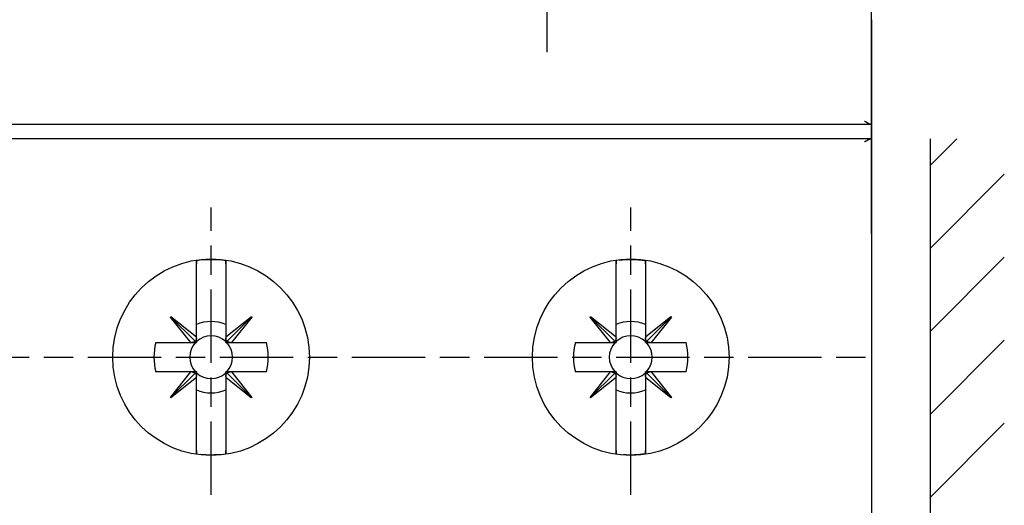
# Model space of a CAD drawing. Extents: x 16 to 824, y -112 to 128.
# Drawn here: x 528 to 561, y 54 to 71 of the extents above; entities that cross this region are included whole.
import ezdxf

# ---------------------------------------------------------------- set-up
doc = ezdxf.new("R2010")
doc.units = 0
doc.header["$MEASUREMENT"] = 0
doc.header["$PDMODE"] = 2
doc.header["$PDSIZE"] = -0.01
doc.linetypes.add('MITTE', pattern=[4.5, 2.5, -0.5, 1, -0.5])
for name, color, linetype in [('1', 7, 'Continuous'), ('2', 7, 'Continuous'), ('204', 7, 'Continuous')]:
    doc.layers.add(name, color=color, linetype=linetype)
doc.styles.get("Standard").update_dxf_attribs({"font": 'monotxt.shx'})
doc.dimstyles.new('DSTYLE1', dxfattribs={"dimtxt": 2.5, "dimasz": 3, "dimexe": 1, "dimexo": 1, "dimgap": 1, "dimtad": 1, "dimdec": 3, "dimrnd": 0.01, "dimzin": 11, "dimdsep": 46, "dimtxsty": 'STANDARD', "dimcen": 0.09, "dimadec": 0, "dimazin": 0, "dimtp": 0.1, "dimtm": 0.1, "dimtfac": 1, "dimtdec": 3, "dimtofl": 0, "dimtmove": 2, "dimatfit": 3, "dimfxl": 1, "dimtolj": 1, "dimtzin": 0, "dimarcsym": 0})

# ---------------------------------------------------------------- blocks, each defined once
blk = doc.blocks.new('*D83')
at = {"layer": '1', "color": 0, "linetype": 'Continuous', "lineweight": -2}
for p, q in [((511.888, 63.39), (511.888, 85.732)), ((556.888, 63.39), (556.888, 85.732)), ((514.888, 84.732), (553.888, 84.732))]:
    blk.add_line(p, q, dxfattribs=at)
at = {"layer": '1', "color": 0, "linetype": 'Continuous'}
for points in [[(514.888, 85.232), (514.888, 84.232), (511.888, 84.732)], [(553.888, 85.232), (553.888, 84.232), (556.888, 84.732)]]:
    blk.add_solid(points, dxfattribs=at)
at = {"layer": 'Defpoints', "color": 0, "linetype": 'Continuous'}
for p in [(556.888, 84.732), (511.888, 62.39), (556.888, 62.39)]:
    blk.add_point(p, dxfattribs=at)
at = {"layer": '1', "color": 0, "linetype": 'Continuous', "insert": (534.388, 86.982), "char_height": 2.5, "attachment_point": 5}
blk.add_mtext('\\A1;45', dxfattribs=at)
blk = doc.blocks.new('*X25')
at = {"layer": '2', "color": 3, "linetype": 'Continuous'}
for p, q in [((-1.526, 66.357), (-0.61, 67.272)), ((-1.526, 63.528), (1.005, 66.059)), ((-1.526, 60.7), (1.005, 63.231)), ((-1.526, 57.871), (1.005, 60.402)), ((-1.526, 55.043), (1.005, 57.574))]:
    blk.add_line(p, q, dxfattribs=at)

msp = doc.modelspace()

# ---------------------------------------------------------------- linework, layer by layer
at = {"layer": '1', "color": 1, "linetype": 'MITTE'}
for p, q in [((545.83803, 69.57593), (545.83803, 78.3266)), ((534.38807, 54.4846), (534.38807, 64.27661)), ((548.68807, 54.4846), (548.68807, 64.27662)), ((512.18807, 59.17662), (556.68807, 59.17662))]:
    msp.add_line(p, q, dxfattribs=at)
at = {"layer": '2', "color": 3, "linetype": 'Continuous'}
msp.add_line((558.88807, 66.62661), (558.88807, -1.67339), dxfattribs=at)
at = {"layer": '204', "color": 3, "linetype": 'Continuous'}
for p, q in [((556.88807, 70.68662), (556.88807, 67.12662)), ((511.92197, 67.12662), (556.85417, 67.12662)), ((556.85218, 67.12662), (556.88807, 67.12662)), ((556.88807, 67.12662), (556.88807, 66.62662)), ((556.85417, 66.62662), (511.92197, 66.62662)), ((556.88807, 66.62662), (556.85218, 66.62662)), ((556.88807, 66.62662), (556.88807, -1.67338)), ((533.88809, 62.46383), (533.88809, 62.35526)), ((534.88808, 62.35526), (534.88808, 62.46382)), ((548.18809, 62.46383), (548.18809, 62.35527)), ((549.18808, 62.35526), (549.18808, 62.46383)), ((533.88808, 62.05236), (533.88799, 62.35526)), ((534.88816, 62.35526), (534.88807, 62.05236)), ((548.18808, 62.05236), (548.18799, 62.35527)), ((549.18816, 62.35526), (549.18807, 62.05236)), ((533.88807, 59.87086), (533.88808, 62.05236)), ((533.88809, 62.05236), (533.88809, 62.05236)), ((534.88807, 62.05236), (534.88807, 59.87071)), ((548.18807, 59.87086), (548.18808, 62.05236)), ((549.18807, 62.05236), (549.18807, 59.87072)), ((533.0012, 60.54751), (533.01741, 60.56372)), ((533.69401, 59.67666), (533.0012, 60.54751)), ((533.00931, 60.55562), (533.84404, 59.72076)), ((533.01741, 60.56372), (533.88807, 59.87086)), ((534.88807, 59.87071), (535.75892, 60.56352)), ((535.76702, 60.55542), (534.93217, 59.72068)), ((535.77513, 60.54731), (535.08226, 59.67666)), ((535.75892, 60.56352), (535.77513, 60.54731)), ((547.3012, 60.54751), (547.31741, 60.56373)), ((547.99401, 59.67666), (547.3012, 60.54751)), ((547.30931, 60.55562), (548.14404, 59.72076)), ((547.31741, 60.56373), (548.18807, 59.87086)), ((549.18807, 59.87072), (550.05892, 60.56353)), ((550.06702, 60.55542), (549.23217, 59.72069)), ((550.07513, 60.54731), (549.38227, 59.67666)), ((550.05892, 60.56353), (550.07513, 60.54731)), ((533.88807, 59.83451), (533.88807, 59.87086)), ((533.88807, 59.67817), (533.88807, 59.83451)), ((534.88807, 59.87071), (534.88807, 59.83451)), ((534.88807, 59.83451), (534.88807, 59.67817)), ((548.18807, 59.83451), (548.18807, 59.87086)), ((548.18807, 59.67817), (548.18807, 59.83451)), ((549.18807, 59.87072), (549.18807, 59.83452)), ((549.18807, 59.83452), (549.18807, 59.67817)), ((532.50326, 59.67666), (533.69401, 59.67666)), ((533.69401, 59.67666), (533.73022, 59.67666)), ((533.73021, 59.67666), (533.88655, 59.67666)), ((533.88807, 59.70945), (533.88807, 59.67818)), ((534.88807, 59.67818), (534.88807, 59.70945)), ((534.88959, 59.67666), (535.04592, 59.67666)), ((535.04592, 59.67666), (535.08226, 59.67666)), ((535.08226, 59.67666), (536.27288, 59.67666)), ((546.80326, 59.67666), (547.99401, 59.67666)), ((547.99401, 59.67666), (548.03022, 59.67666)), ((548.03021, 59.67666), (548.18655, 59.67666)), ((548.18807, 59.70946), (548.18807, 59.67818)), ((549.18807, 59.67818), (549.18807, 59.70946)), ((549.18959, 59.67666), (549.34592, 59.67666)), ((549.34592, 59.67666), (549.38227, 59.67666)), ((549.38227, 59.67666), (550.57288, 59.67666)), ((533.69386, 58.67666), (532.50326, 58.67666)), ((533.001, 57.80601), (533.69386, 58.67666)), ((533.0091, 57.7979), (533.84396, 58.63264)), ((533.88807, 58.48261), (533.01721, 57.78979)), ((533.73022, 58.67666), (533.69386, 58.67666)), ((533.88655, 58.67666), (533.73022, 58.67666)), ((533.88807, 58.67514), (533.88807, 58.64385)), ((533.88807, 58.5188), (533.88807, 58.67514)), ((533.88807, 58.48261), (533.88807, 58.5188)), ((533.88807, 56.30087), (533.88807, 58.48261)), ((534.88807, 58.67514), (534.88807, 58.51881)), ((534.88807, 58.64385), (534.88807, 58.67514)), ((534.88807, 58.51881), (534.88807, 58.48245)), ((535.75871, 57.78959), (534.88807, 58.48245)), ((534.88807, 58.48245), (534.88808, 56.30087)), ((535.04593, 58.67666), (534.88959, 58.67666)), ((535.76682, 57.7977), (534.93209, 58.63255)), ((535.08211, 58.67666), (535.04592, 58.67666)), ((535.08211, 58.67666), (535.77493, 57.8058)), ((536.27288, 58.67666), (535.08211, 58.67666)), ((547.99386, 58.67666), (546.80326, 58.67666)), ((547.301, 57.80601), (547.99386, 58.67666)), ((547.3091, 57.7979), (548.14396, 58.63264)), ((548.18807, 58.48262), (547.31721, 57.7898)), ((548.03022, 58.67666), (547.99386, 58.67666)), ((548.18655, 58.67666), (548.03022, 58.67666)), ((548.18807, 58.5188), (548.18807, 58.67515)), ((548.18807, 58.67514), (548.18807, 58.64386)), ((548.18807, 58.48262), (548.18807, 58.5188)), ((548.18807, 56.30087), (548.18807, 58.48262)), ((549.18807, 58.67515), (549.18807, 58.51881)), ((549.18807, 58.64386), (549.18807, 58.67514)), ((549.18807, 58.51881), (549.18807, 58.48245)), ((550.05871, 57.7896), (549.18807, 58.48245)), ((549.18807, 58.48245), (549.18808, 56.30087)), ((549.34593, 58.67666), (549.18959, 58.67666)), ((550.06682, 57.7977), (549.23209, 58.63255)), ((549.38211, 58.67666), (549.34592, 58.67666)), ((549.38211, 58.67666), (550.07493, 57.80581)), ((550.57288, 58.67666), (549.38211, 58.67666)), ((533.01721, 57.78979), (533.001, 57.80601)), ((535.77493, 57.8058), (535.75871, 57.78959)), ((547.31721, 57.7898), (547.301, 57.80601)), ((550.07493, 57.80581), (550.05871, 57.7896)), ((533.88797, 55.99796), (533.88807, 56.30087)), ((534.88808, 56.30087), (534.88817, 55.99796)), ((534.88809, 56.30087), (534.88809, 56.30087)), ((548.18797, 55.99797), (548.18807, 56.30087)), ((548.18807, 56.30087), (548.18807, 56.30087)), ((549.18808, 56.30087), (549.18817, 55.99797)), ((533.88807, 55.99796), (533.88807, 55.8894)), ((534.88809, 55.8894), (534.88809, 55.99796)), ((548.18807, 55.99797), (548.18807, 55.8894)), ((549.18809, 55.8894), (549.18809, 55.99797))]:
    msp.add_line(p, q, dxfattribs=at)
for points in [[(556.6568, 67.22664), (556.66282, 67.22393, -0.0028518), (556.6688, 67.22115, -0.00295102), (556.67474, 67.2183, -0.00286978), (556.68064, 67.2154, -0.00259081), (556.68649, 67.21244, -0.00239117), (556.69231, 67.20944, -0.00221414), (556.69807, 67.2064, -0.00205049), (556.70379, 67.20333, -0.00185318), (556.70946, 67.20023, -0.00168435), (556.71508, 67.19711, -0.00149469), (556.72065, 67.19397, -0.00132826), (556.72617, 67.19083, -0.00113618), (556.73164, 67.18769, -0.00096703), (556.73705, 67.18456, -0.00077158), (556.7424, 67.18144, -0.00059728), (556.74769, 67.17834, -0.00039461), (556.75293, 67.17526, -0.00021147), (556.75811, 67.17222, 0.00000211), (556.76322, 67.16921, 0.00019852), (556.76828, 67.16625, 0.00042839), (556.77327, 67.16335, 0.00064258), (556.77819, 67.1605, 0.00089225), (556.78305, 67.15772, 0.00113378), (556.78784, 67.155, 0.00141983), (556.79256, 67.15237, 0.00168483), (556.7972, 67.14982, 0.00198018), (556.80178, 67.14736, 0.00232695), (556.80629, 67.145, 0.00278367), (556.81072, 67.14274, 0.00303964), (556.81507, 67.14059, 0.00314262), (556.81932, 67.13857, 0.00403969), (556.82355, 67.13665, 0.00572102), (556.82778, 67.13485, 0.00465366), (556.83171, 67.13323, 0.00112448), (556.83522, 67.13183, 0.00802162), (556.83953, 67.13039, 0.01720559), (556.84593, 67.12863, 0.00952276), (556.85416, 67.12661, 0.00521978)], [(556.6568, 66.52661), (556.66282, 66.52932, 0.0028536), (556.6688, 66.53209, 0.00295282), (556.67474, 66.53494, 0.00287157), (556.68064, 66.53784, 0.00259256), (556.68649, 66.5408, 0.00239288), (556.69231, 66.5438, 0.00221583), (556.69807, 66.54684, 0.00205216), (556.70379, 66.54991, 0.00185482), (556.70946, 66.55301, 0.00168598), (556.71508, 66.55613, 0.00149631), (556.72065, 66.55926, 0.00132988), (556.72617, 66.5624, 0.0011378), (556.73164, 66.56554, 0.00096865), (556.73705, 66.56868, 0.00077321), (556.7424, 66.5718, 0.00059893), (556.74769, 66.5749, 0.00039628), (556.75293, 66.57797, 0.00021317), (556.75811, 66.58102, -0.00000037), (556.76322, 66.58402, -0.00019674), (556.76828, 66.58698, -0.00042656), (556.77327, 66.58989, -0.00064069), (556.77819, 66.59274, -0.00089029), (556.78305, 66.59552, -0.00113173), (556.78784, 66.59823, -0.00141768), (556.79256, 66.60087, -0.00168257), (556.7972, 66.60342, -0.00197782), (556.80178, 66.60588, -0.00232442), (556.80629, 66.60824, -0.00278092), (556.81072, 66.6105, -0.00303679), (556.81507, 66.61265, -0.00313978), (556.81932, 66.61467, -0.00403632), (556.82355, 66.61659, -0.00571662), (556.82778, 66.61839, -0.00465005), (556.83171, 66.62001, -0.00112328), (556.83522, 66.62141, -0.00801597), (556.83953, 66.62286, -0.01719422), (556.84593, 66.62461, -0.00951656), (556.85416, 66.62663, -0.00521637)], [(533.88797, 62.35528), (533.88798, 62.35901, 0.00003255), (533.88799, 62.36274, 0.00003247), (533.888, 62.36647, 0.00003239), (533.88801, 62.37021, 0.00003232), (533.88802, 62.37396, 0.00003224), (533.88802, 62.37771, 0.00003216), (533.88803, 62.38146, 0.00003209), (533.88804, 62.38522, 0.00003202), (533.88804, 62.38898, 0.00003193), (533.88805, 62.39275, 0.00003184), (533.88805, 62.39652, 0.00003179), (533.88806, 62.4003, 0.00003179), (533.88806, 62.40408, 0.00003162), (533.88807, 62.40786, 0.00003132), (533.88807, 62.41165, 0.00003156), (533.88807, 62.41545, 0.00003224), (533.88808, 62.41926, 0.00003109), (533.88808, 62.42305, 0.00002862), (533.88808, 62.42682, 0.00003208), (533.88808, 62.43067, 0.00003895), (533.88808, 62.43454, 0.00002236), (533.88808, 62.43753, -0.00002219), (533.88808, 62.43883, -0.00016802), (533.88808, 62.4394, -0.00004689), (533.88808, 62.44024, 0.00009593), (533.88809, 62.44127, 0.00000422), (533.88809, 62.44223, -0.00001769), (533.88809, 62.44315, -0.00000054), (533.88809, 62.44408, 0.00000552), (533.88809, 62.44502, 0.00000089), (533.88809, 62.44596, -0.0000006), (533.88809, 62.4469, 0.00000054), (533.88809, 62.44783, 0.00000092), (533.88809, 62.44877, 0.00000063), (533.88809, 62.44971, 0.00000054), (533.88809, 62.45065, 0.0000006), (533.88809, 62.45159, 0.00000063), (533.88809, 62.45253, 0.00000063), (533.88809, 62.45347, 0.0000006), (533.88809, 62.4544, 0.00000057), (533.88809, 62.45534, 0.00000063), (533.88809, 62.45628, 0.00000075), (533.8881, 62.45725, 0.00000057), (533.8881, 62.45816, 0.00000019), (533.8881, 62.45899, 0.0000008), (533.8881, 62.46004, 0.00000137), (533.8881, 62.46167, 0.00000067), (533.8881, 62.46381, 0.00000035)], [(534.88807, 62.46381), (534.88807, 62.46287, -0.00000878), (534.88807, 62.46193, -0.00000878), (534.88807, 62.46098, -0.00000879), (534.88807, 62.46004, -0.00000879), (534.88807, 62.4591, -0.0000088), (534.88807, 62.45816, -0.0000088), (534.88807, 62.45722, -0.00000881), (534.88807, 62.45628, -0.00000881), (534.88808, 62.45534, -0.00000881), (534.88808, 62.4544, -0.00000882), (534.88808, 62.45346, -0.00000882), (534.88808, 62.45252, -0.00000883), (534.88808, 62.45158, -0.00000883), (534.88808, 62.45064, -0.00000881), (534.88808, 62.44971, -0.00000885), (534.88808, 62.44877, -0.00000892), (534.88808, 62.44783, -0.00000883), (534.88808, 62.44689, -0.00000858), (534.88808, 62.44596, -0.00000893), (534.88808, 62.44502, -0.00000983), (534.88808, 62.44407, -0.0000086), (534.88808, 62.44314, -0.00000543), (534.88808, 62.44223, -0.00000988), (534.88808, 62.44127, -0.00002), (534.88808, 62.44024, -0.00000598), (534.88808, 62.4394, 0.00004014), (534.88808, 62.43883, -0.00003763), (534.88808, 62.43752, -0.00008002), (534.88808, 62.43454, -0.00000654), (534.88808, 62.43066, 0.00002044), (534.88808, 62.42681, 0.00003219), (534.88808, 62.42305, 0.00002691), (534.88808, 62.41925, 0.0000242), (534.88808, 62.41544, 0.00002618), (534.88808, 62.41165, 0.00002704), (534.88809, 62.40786, 0.00002634), (534.88809, 62.40408, 0.00002638), (534.88809, 62.4003, 0.00002716), (534.88809, 62.39651, 0.00002653), (534.8881, 62.39275, 0.00002477), (534.8881, 62.38901, 0.00002738), (534.88811, 62.38522, 0.00003274), (534.88811, 62.38134, 0.00002493), (534.88812, 62.37771, 0.00000857), (534.88812, 62.37442, 0.00003525), (534.88813, 62.37021, 0.00006094), (534.88814, 62.36374, 0.00002992), (534.88815, 62.35528, 0.00001588)], [(548.18799, 62.35528), (548.18799, 62.35867, 0.00002562), (548.188, 62.36207, 0.00002557), (548.18801, 62.36547, 0.00002551), (548.18802, 62.36887, 0.00002546), (548.18802, 62.37228, 0.0000254), (548.18803, 62.37569, 0.00002535), (548.18803, 62.37911, 0.00002529), (548.18804, 62.38253, 0.00002524), (548.18805, 62.38595, 0.00002519), (548.18805, 62.38938, 0.00002514), (548.18805, 62.39281, 0.00002508), (548.18806, 62.39624, 0.000025), (548.18806, 62.39968, 0.00002498), (548.18807, 62.40312, 0.00002503), (548.18807, 62.40657, 0.00002483), (548.18807, 62.41001, 0.00002446), (548.18807, 62.41346, 0.00002487), (548.18808, 62.41692, 0.00002585), (548.18808, 62.4204, 0.00002429), (548.18808, 62.42384, 0.00002104), (548.18808, 62.42724, 0.00002582), (548.18808, 62.43078, 0.00003422), (548.18808, 62.43449, 0.00001846), (548.18808, 62.43739, -0.00001973), (548.18808, 62.43861, -0.00015225), (548.18808, 62.4391, -0.00001191), (548.18808, 62.43985, 0.00010459), (548.18808, 62.4408, 0.00002257), (548.18808, 62.44168, 0.00001142), (548.18809, 62.44251, 0.00002239), (548.18809, 62.44335, 0.00002398), (548.18809, 62.44421, 0.00002214), (548.18809, 62.44507, 0.00002212), (548.18808, 62.44592, 0.00002231), (548.18808, 62.44678, 0.00002215), (548.18808, 62.44763, 0.00002203), (548.18808, 62.44849, 0.00002226), (548.18808, 62.44934, 0.00002267), (548.18808, 62.4502, 0.00002199), (548.18808, 62.45105, 0.00002053), (548.18808, 62.4519, 0.00002266), (548.18808, 62.45276, 0.00002698), (548.18808, 62.45365, 0.00002047), (548.18808, 62.45448, 0.00000703), (548.18808, 62.45523, 0.00002885), (548.18808, 62.45619, 0.00004958), (548.18807, 62.45768, 0.00002422), (548.18807, 62.45962, 0.00001283)], [(549.18808, 62.46381), (549.18808, 62.46287, 0.0000012), (549.18808, 62.46193, 0.0000012), (549.18808, 62.46098, 0.0000012), (549.18808, 62.46004, 0.0000012), (549.18808, 62.4591, 0.0000012), (549.18808, 62.45816, 0.0000012), (549.18808, 62.45722, 0.0000012), (549.18808, 62.45628, 0.0000012), (549.18808, 62.45534, 0.0000012), (549.18808, 62.4544, 0.0000012), (549.18808, 62.45346, 0.0000012), (549.18808, 62.45252, 0.0000012), (549.18808, 62.45159, 0.0000012), (549.18808, 62.45065, 0.00000121), (549.18808, 62.44971, 0.0000012), (549.18808, 62.44877, 0.00000118), (549.18808, 62.44783, 0.00000121), (549.18808, 62.44689, 0.00000131), (549.18808, 62.44596, 0.00000118), (549.18808, 62.44502, 0.00000078), (549.18808, 62.44408, 0.0000013), (549.18808, 62.44314, 0.00000298), (549.18808, 62.44223, 0.00000081), (549.18808, 62.44127, -0.00000559), (549.18808, 62.44024, 0.00000247), (549.18808, 62.4394, 0.00003755), (549.18808, 62.43883, -0.00001645), (549.18808, 62.43753, -0.00006474), (549.18808, 62.43454, -0.00000304), (549.18808, 62.43067, 0.00002411), (549.18808, 62.42682, 0.00003691), (549.18808, 62.42305, 0.00003121), (549.18808, 62.41926, 0.00002821), (549.18808, 62.41545, 0.0000304), (549.18809, 62.41165, 0.00003136), (549.18809, 62.40786, 0.00003058), (549.18809, 62.40408, 0.00003063), (549.18809, 62.4003, 0.00003153), (549.1881, 62.39652, 0.00003079), (549.1881, 62.39275, 0.00002876), (549.18811, 62.38901, 0.00003179), (549.18811, 62.38522, 0.00003801), (549.18812, 62.38135, 0.00002894), (549.18812, 62.37771, 0.00000995), (549.18813, 62.37442, 0.00004092), (549.18814, 62.37021, 0.00007074), (549.18815, 62.36374, 0.00003473), (549.18817, 62.35528, 0.00001844)], [(533.88806, 59.8345), (533.88794, 59.8301, -0.00537994), (533.88772, 59.82572, -0.0054119), (533.88742, 59.82137, -0.00546922), (533.88702, 59.81704, -0.00556477), (533.88652, 59.81274, -0.00564825), (533.88592, 59.80847, -0.0057217), (533.88523, 59.80423, -0.00579458), (533.88445, 59.80003, -0.00586973), (533.88357, 59.79586, -0.00594173), (533.88259, 59.79174, -0.00601143), (533.88152, 59.78766, -0.00607656), (533.88035, 59.78362, -0.00613675), (533.87909, 59.77962, -0.00620147), (533.87774, 59.77568, -0.00626812), (533.87628, 59.77179, -0.00630649), (533.87474, 59.76794, -0.00631625), (533.87311, 59.76416, -0.00641414), (533.87138, 59.76043, -0.00657941), (533.86956, 59.75676, -0.00643442), (533.86766, 59.75315, -0.00604404), (533.86569, 59.74963, -0.00667706), (533.8636, 59.74612, -0.00795534), (533.86135, 59.74261, -0.00609103), (533.85919, 59.73935, -0.0021742), (533.85719, 59.73644, -0.0085287), (533.85445, 59.73286, -0.01466223), (533.85, 59.72756, -0.00721219), (533.84405, 59.72074, -0.00383645)], [(534.93216, 59.7207), (534.92945, 59.72362, -0.00656447), (534.9268, 59.72661, -0.00653279), (534.92424, 59.72968, -0.00652545), (534.92174, 59.73282, -0.0065623), (534.91933, 59.73603, -0.00657665), (534.917, 59.73931, -0.00657845), (534.91475, 59.74266, -0.00657222), (534.91258, 59.74608, -0.00656858), (534.9105, 59.74956, -0.0065543), (534.9085, 59.75311, -0.00653832), (534.9066, 59.75672, -0.00651099), (534.90478, 59.76039, -0.0064803), (534.90305, 59.76412, -0.00644877), (534.90141, 59.7679, -0.00642167), (534.89987, 59.77175, -0.00636094), (534.89841, 59.77564, -0.00627634), (534.89706, 59.77959, -0.00627545), (534.89579, 59.78358, -0.00634085), (534.89462, 59.78763, -0.00610508), (534.89355, 59.79171, -0.00565485), (534.89257, 59.7958, -0.00615849), (534.89169, 59.80001, -0.00722176), (534.89089, 59.80435, -0.00544), (534.89021, 59.80845, -0.00192566), (534.88963, 59.81218, -0.00749574), (534.88911, 59.81703, -0.0125665), (534.88859, 59.82457, -0.00605372), (534.88807, 59.8345, -0.00319091)], [(548.18807, 59.8345), (548.18795, 59.8301, -0.00537686), (548.18774, 59.82572, -0.00540874), (548.18743, 59.82137, -0.00546596), (548.18703, 59.81704, -0.00556139), (548.18653, 59.81274, -0.00564476), (548.18594, 59.80847, -0.00571812), (548.18524, 59.80423, -0.00579091), (548.18446, 59.80003, -0.00586598), (548.18358, 59.79587, -0.00593791), (548.1826, 59.79174, -0.00600753), (548.18153, 59.78766, -0.00607262), (548.18036, 59.78362, -0.00613276), (548.1791, 59.77962, -0.00619745), (548.17774, 59.77568, -0.00626407), (548.17629, 59.77179, -0.00630245), (548.17475, 59.76795, -0.00631224), (548.17312, 59.76416, -0.00641012), (548.17139, 59.76043, -0.00657535), (548.16957, 59.75676, -0.00643053), (548.16767, 59.75315, -0.00604046), (548.1657, 59.74963, -0.0066732), (548.1636, 59.74612, -0.00795088), (548.16136, 59.74261, -0.00608775), (548.1592, 59.73935, -0.00217305), (548.1572, 59.73644, -0.0085243), (548.15446, 59.73286, -0.01465529), (548.15002, 59.72756, -0.00720908), (548.14406, 59.72074, -0.00383487)], [(549.23218, 59.7207), (549.22946, 59.72362, -0.00656557), (549.22682, 59.72661, -0.00653409), (549.22425, 59.72968, -0.00652697), (549.22176, 59.73282, -0.00656403), (549.21934, 59.73603, -0.00657859), (549.21701, 59.73931, -0.00658059), (549.21476, 59.74266, -0.00657455), (549.21259, 59.74608, -0.00657109), (549.21051, 59.74956, -0.00655698), (549.20851, 59.75311, -0.00654117), (549.20661, 59.75672, -0.00651399), (549.20479, 59.76039, -0.00648343), (549.20306, 59.76412, -0.00645203), (549.20142, 59.76791, -0.00642504), (549.19988, 59.77175, -0.0063644), (549.19842, 59.77564, -0.00627986), (549.19707, 59.77959, -0.00627907), (549.1958, 59.78358, -0.0063446), (549.19463, 59.78763, -0.00610876), (549.19356, 59.79171, -0.00565833), (549.19258, 59.7958, -0.00616233), (549.1917, 59.80001, -0.00722633), (549.1909, 59.80435, -0.00544348), (549.19022, 59.80845, -0.0019269), (549.18965, 59.81218, -0.00750057), (549.18913, 59.81703, -0.01257464), (549.1886, 59.82457, -0.00605764), (549.18808, 59.8345, -0.00319298)], [(533.84405, 59.72074), (533.84113, 59.71803, -0.00656314), (533.83813, 59.71538, -0.00653117), (533.83507, 59.71282, -0.00652354), (533.83193, 59.71032, -0.00656011), (533.82871, 59.70791, -0.00657416), (533.82543, 59.70558, -0.0065757), (533.82208, 59.70333, -0.0065692), (533.81866, 59.70116, -0.0065653), (533.81517, 59.69908, -0.00655078), (533.81163, 59.69709, -0.00653458), (533.80801, 59.69518, -0.00650704), (533.80434, 59.69336, -0.00647616), (533.80061, 59.69164, -0.00644445), (533.79682, 59.69, -0.00641719), (533.79298, 59.68845, -0.00635633), (533.78908, 59.687, -0.00627164), (533.78514, 59.68564, -0.00627061), (533.78114, 59.68438, -0.00633584), (533.77709, 59.68321, -0.00610014), (533.77301, 59.68213, -0.0056502), (533.76891, 59.68115, -0.00615334), (533.76471, 59.68027, -0.00721563), (533.76036, 59.67948, -0.00543532), (533.75626, 59.67879, -0.001924), (533.75253, 59.67822, -0.00748924), (533.74768, 59.67769, -0.01255551), (533.74013, 59.67717, -0.00604843), (533.7302, 59.67665, -0.00318813)], [(535.04592, 59.67665), (535.04152, 59.67677, -0.00537967), (535.03714, 59.67698, -0.00541165), (535.03279, 59.67729, -0.005469), (535.02846, 59.67769, -0.00556457), (535.02416, 59.67819, -0.00564808), (535.01989, 59.67879, -0.00572156), (535.01565, 59.67948, -0.00579447), (535.01145, 59.68026, -0.00586966), (535.00728, 59.68115, -0.00594169), (535.00316, 59.68212, -0.00601142), (534.99907, 59.6832, -0.00607659), (534.99503, 59.68437, -0.00613681), (534.99104, 59.68563, -0.00620158), (534.98709, 59.68699, -0.00626826), (534.9832, 59.68844, -0.00630668), (534.97936, 59.68998, -0.00631647), (534.97558, 59.69162, -0.00641441), (534.97185, 59.69334, -0.00657973), (534.96817, 59.69517, -0.00643477), (534.96457, 59.69707, -0.00604441), (534.96105, 59.69904, -0.0066775), (534.95754, 59.70114, -0.00795591), (534.95403, 59.70339, -0.00609151), (534.95077, 59.70555, -0.00217438), (534.94786, 59.70755, -0.00852942), (534.94428, 59.71029, -0.01466361), (534.93898, 59.71474, -0.00721292), (534.93216, 59.7207, -0.00383685)], [(548.14406, 59.72074), (548.14114, 59.71803, -0.00655903), (548.13815, 59.71538, -0.00652715), (548.13508, 59.71282, -0.0065196), (548.13194, 59.71033, -0.00655622), (548.12872, 59.70791, -0.00657037), (548.12544, 59.70558, -0.006572), (548.12209, 59.70333, -0.00656563), (548.11867, 59.70117, -0.00656186), (548.11518, 59.69909, -0.00654749), (548.11164, 59.69709, -0.00653144), (548.10802, 59.69518, -0.00650407), (548.10435, 59.69336, -0.00647336), (548.10062, 59.69164, -0.00644183), (548.09683, 59.69, -0.00641475), (548.09299, 59.68845, -0.00635409), (548.08909, 59.687, -0.00626961), (548.08515, 59.68564, -0.00626876), (548.08115, 59.68438, -0.00633415), (548.0771, 59.68321, -0.0060987), (548.07302, 59.68213, -0.00564902), (548.06892, 59.68116, -0.00615224), (548.06472, 59.68027, -0.00721458), (548.06037, 59.67948, -0.00543473), (548.05627, 59.67879, -0.00192383), (548.05254, 59.67822, -0.00748868), (548.04769, 59.67769, -0.01255529), (548.04015, 59.67717, -0.00604863), (548.03022, 59.67665, -0.00318831)], [(549.34593, 59.67665), (549.34153, 59.67677, -0.00537801), (549.33716, 59.67698, -0.00541012), (549.3328, 59.67729, -0.0054676), (549.32847, 59.67769, -0.00556329), (549.32417, 59.67819, -0.00564693), (549.3199, 59.67879, -0.00572056), (549.31566, 59.67948, -0.00579363), (549.31146, 59.68026, -0.00586898), (549.30729, 59.68115, -0.00594119), (549.30316, 59.68213, -0.00601109), (549.29908, 59.6832, -0.00607646), (549.29504, 59.68437, -0.00613687), (549.29105, 59.68563, -0.00620184), (549.2871, 59.68699, -0.00626873), (549.28321, 59.68844, -0.00630735), (549.27937, 59.68998, -0.00631735), (549.27559, 59.69162, -0.00641551), (549.27186, 59.69335, -0.00658107), (549.26818, 59.69517, -0.00643629), (549.26458, 59.69707, -0.00604601), (549.26106, 59.69904, -0.00667948), (549.25755, 59.70114, -0.00795853), (549.25404, 59.70339, -0.00609372), (549.25078, 59.70555, -0.0021752), (549.24787, 59.70755, -0.00853279), (549.24429, 59.71029, -0.01467014), (549.23899, 59.71474, -0.00721643), (549.23218, 59.7207, -0.00383878)], [(533.7302, 58.67668), (533.7346, 58.67656, -0.005377), (533.73898, 58.67634, -0.00540902), (533.74334, 58.67603, -0.0054664), (533.74767, 58.67563, -0.00556198), (533.75197, 58.67513, -0.00564551), (533.75624, 58.67453, -0.00571903), (533.76048, 58.67384, -0.00579199), (533.76468, 58.67306, -0.00586723), (533.76885, 58.67217, -0.00593933), (533.77297, 58.67119, -0.00600912), (533.77706, 58.67012, -0.00607438), (533.7811, 58.66895, -0.00613469), (533.78509, 58.66769, -0.00619955), (533.78903, 58.66633, -0.00626635), (533.79293, 58.66488, -0.00630488), (533.79677, 58.66334, -0.00631481), (533.80055, 58.6617, -0.00641287), (533.80428, 58.65997, -0.00657831), (533.80796, 58.65815, -0.00643354), (533.81156, 58.65625, -0.00604339), (533.81508, 58.65428, -0.00667654), (533.81859, 58.65218, -0.007955), (533.8221, 58.64993, -0.00609099), (533.82535, 58.64777, -0.00217421), (533.82827, 58.64577, -0.00852896), (533.83185, 58.64303, -0.01466355), (533.83715, 58.63858, -0.0072132), (533.84396, 58.63263, -0.00383708)], [(533.84396, 58.63263), (533.84668, 58.62971, -0.00656912), (533.84932, 58.62671, -0.00653735), (533.85189, 58.62365, -0.00652993), (533.85438, 58.62051, -0.00656673), (533.8568, 58.61729, -0.006581), (533.85913, 58.61401, -0.0065827), (533.86138, 58.61066, -0.00657635), (533.86355, 58.60724, -0.00657258), (533.86563, 58.60376, -0.00655815), (533.86762, 58.60021, -0.00654202), (533.86953, 58.5966, -0.00651452), (533.87135, 58.59293, -0.00648365), (533.87308, 58.58919, -0.00645193), (533.87472, 58.58541, -0.00642465), (533.87626, 58.58156, -0.0063637), (533.87772, 58.57767, -0.00627889), (533.87907, 58.57372, -0.00627781), (533.88034, 58.56972, -0.00634305), (533.88151, 58.56567, -0.00610699), (533.88258, 58.56159, -0.00565646), (533.88356, 58.5575, -0.00616005), (533.88444, 58.55329, -0.00722334), (533.88523, 58.54895, -0.00544099), (533.88592, 58.54484, -0.00192599), (533.88649, 58.54111, -0.00749682), (533.88701, 58.53626, -0.01256755), (533.88754, 58.52871, -0.00605392), (533.88806, 58.51878, -0.00319095)], [(534.88807, 58.51883), (534.88819, 58.52322, -0.00537831), (534.8884, 58.5276, -0.00541034), (534.88871, 58.53195, -0.00546773), (534.88911, 58.53628, -0.00556333), (534.88961, 58.54058, -0.00564687), (534.8902, 58.54485, -0.0057204), (534.89089, 58.54908, -0.00579336), (534.89168, 58.55329, -0.0058686), (534.89256, 58.55745, -0.0059407), (534.89354, 58.56157, -0.00601049), (534.89461, 58.56566, -0.00607574), (534.89578, 58.56969, -0.00613603), (534.89704, 58.57369, -0.00620087), (534.89839, 58.57763, -0.00626764), (534.89985, 58.58152, -0.00630615), (534.90139, 58.58536, -0.00631603), (534.90302, 58.58914, -0.00641406), (534.90475, 58.59287, -0.00657947), (534.90657, 58.59654, -0.00643462), (534.90846, 58.60015, -0.00604435), (534.91044, 58.60367, -0.00667754), (534.91253, 58.60717, -0.0079561), (534.91478, 58.61068, -0.00609176), (534.91694, 58.61394, -0.00217448), (534.91894, 58.61685, -0.00852993), (534.92168, 58.62043, -0.0146649), (534.92612, 58.62573, -0.00721372), (534.93208, 58.63254, -0.00383731)], [(534.93208, 58.63254), (534.935, 58.63526, -0.0065604), (534.93799, 58.6379, -0.0065287), (534.94106, 58.64047, -0.00652134), (534.9442, 58.64296, -0.00655817), (534.94741, 58.64538, -0.00657252), (534.9507, 58.64771, -0.00657433), (534.95405, 58.64996, -0.00656814), (534.95747, 58.65213, -0.00656454), (534.96095, 58.65421, -0.00655032), (534.9645, 58.65621, -0.00653442), (534.96811, 58.65812, -0.00650719), (534.97179, 58.65994, -0.00647659), (534.97552, 58.66167, -0.00644518), (534.97931, 58.66331, -0.0064182), (534.98315, 58.66485, -0.00635762), (534.98704, 58.66631, -0.00627319), (534.99099, 58.66767, -0.00627243), (534.99499, 58.66894, -0.00633793), (534.99904, 58.67011, -0.00610241), (535.00312, 58.67118, -0.00565251), (535.00721, 58.67216, -0.00615609), (535.01142, 58.67305, -0.00721914), (535.01576, 58.67384, -0.00543819), (535.01987, 58.67453, -0.00192507), (535.02359, 58.6751, -0.00749347), (535.02845, 58.67563, -0.01256336), (535.03599, 58.67615, -0.00605251), (535.04592, 58.67668, -0.00319035)], [(548.03022, 58.67668), (548.03462, 58.67656, -0.00537866), (548.039, 58.67634, -0.00541056), (548.04335, 58.67603, -0.00546781), (548.04768, 58.67563, -0.00556327), (548.05198, 58.67513, -0.00564666), (548.05625, 58.67453, -0.00572003), (548.06049, 58.67384, -0.00579283), (548.06469, 58.67306, -0.00586791), (548.06885, 58.67217, -0.00593983), (548.07298, 58.6712, -0.00600945), (548.07706, 58.67012, -0.00607452), (548.0811, 58.66895, -0.00613463), (548.0851, 58.66769, -0.00619929), (548.08904, 58.66633, -0.00626588), (548.09293, 58.66488, -0.00630421), (548.09677, 58.66334, -0.00631394), (548.10056, 58.6617, -0.00641177), (548.10429, 58.65998, -0.00657697), (548.10796, 58.65815, -0.00643202), (548.11157, 58.65625, -0.00604178), (548.11509, 58.65428, -0.00667457), (548.1186, 58.65218, -0.00795238), (548.12211, 58.64993, -0.00608878), (548.12536, 58.64777, -0.00217339), (548.12828, 58.64577, -0.00852559), (548.13186, 58.64303, -0.01465703), (548.13716, 58.63858, -0.0072097), (548.14398, 58.63263, -0.00383514)], [(548.14398, 58.63263), (548.14669, 58.62971, -0.00656801), (548.14934, 58.62671, -0.00653604), (548.1519, 58.62365, -0.00652842), (548.1544, 58.62051, -0.006565), (548.15681, 58.61729, -0.00657906), (548.15914, 58.61401, -0.00658056), (548.16139, 58.61066, -0.00657402), (548.16356, 58.60724, -0.00657007), (548.16564, 58.60376, -0.00655546), (548.16763, 58.60021, -0.00653918), (548.16954, 58.5966, -0.00651152), (548.17136, 58.59293, -0.00648052), (548.17309, 58.5892, -0.00644867), (548.17473, 58.58541, -0.00642128), (548.17627, 58.58156, -0.00636024), (548.17772, 58.57767, -0.00627537), (548.17908, 58.57372, -0.00627419), (548.18035, 58.56972, -0.0063393), (548.18152, 58.56567, -0.00610331), (548.18259, 58.56159, -0.00565299), (548.18357, 58.5575, -0.00615622), (548.18445, 58.55329, -0.00721878), (548.18524, 58.54895, -0.00543752), (548.18593, 58.54484, -0.00192475), (548.1865, 58.54111, -0.007492), (548.18703, 58.53626, -0.01255941), (548.18755, 58.52871, -0.00605), (548.18807, 58.51878, -0.00318889)], [(549.18808, 58.51883), (549.1882, 58.52322, -0.00538138), (549.18841, 58.5276, -0.0054135), (549.18872, 58.53195, -0.00547099), (549.18912, 58.53628, -0.00556671), (549.18962, 58.54058, -0.00565036), (549.19021, 58.54485, -0.00572398), (549.1909, 58.54908, -0.00579703), (549.19169, 58.55329, -0.00587235), (549.19257, 58.55745, -0.00594453), (549.19355, 58.56158, -0.00601438), (549.19462, 58.56566, -0.00607968), (549.19579, 58.5697, -0.00614002), (549.19705, 58.57369, -0.00620489), (549.1984, 58.57763, -0.00627169), (549.19985, 58.58152, -0.00631019), (549.20139, 58.58536, -0.00632004), (549.20303, 58.58914, -0.00641808), (549.20475, 58.59287, -0.00658353), (549.20658, 58.59655, -0.00643852), (549.20847, 58.60015, -0.00604794), (549.21045, 58.60367, -0.00668141), (549.21254, 58.60717, -0.00796056), (549.21479, 58.61068, -0.00609505), (549.21695, 58.61394, -0.00217562), (549.21895, 58.61685, -0.00853433), (549.22169, 58.62043, -0.01467183), (549.22614, 58.62573, -0.00721683), (549.23209, 58.63254, -0.00383889)], [(549.23209, 58.63254), (549.23501, 58.63526, -0.00656451), (549.238, 58.6379, -0.00653272), (549.24107, 58.64047, -0.00652529), (549.24421, 58.64296, -0.00656205), (549.24743, 58.64538, -0.00657631), (549.25071, 58.64771, -0.00657802), (549.25406, 58.64996, -0.00657171), (549.25748, 58.65213, -0.00656798), (549.26096, 58.65421, -0.00655361), (549.26451, 58.65621, -0.00653756), (549.26812, 58.65812, -0.00651016), (549.27179, 58.65994, -0.0064794), (549.27553, 58.66167, -0.0064478), (549.27931, 58.66331, -0.00642065), (549.28316, 58.66486, -0.00635986), (549.28705, 58.66631, -0.00627522), (549.291, 58.66767, -0.00627428), (549.295, 58.66894, -0.00633962), (549.29905, 58.67011, -0.00610385), (549.30313, 58.67118, -0.00565369), (549.30722, 58.67216, -0.00615718), (549.31143, 58.67305, -0.00722019), (549.31577, 58.67384, -0.00543879), (549.31988, 58.67453, -0.00192524), (549.32361, 58.6751, -0.00749403), (549.32846, 58.67563, -0.01256358), (549.336, 58.67615, -0.00605231), (549.34593, 58.67668, -0.00319017)], [(533.88806, 55.8954), (533.88806, 55.89622, 0.00001658), (533.88806, 55.89704, 0.00001659), (533.88806, 55.89787, 0.0000166), (533.88806, 55.89869, 0.00001661), (533.88806, 55.89951, 0.00001661), (533.88806, 55.90033, 0.00001662), (533.88806, 55.90115, 0.00001663), (533.88807, 55.90197, 0.00001664), (533.88807, 55.90279, 0.00001665), (533.88807, 55.90361, 0.00001665), (533.88807, 55.90443, 0.00001667), (533.88807, 55.90524, 0.00001672), (533.88807, 55.90606, 0.00001667), (533.88807, 55.90688, 0.00001655), (533.88807, 55.9077, 0.00001674), (533.88807, 55.90852, 0.00001718), (533.88807, 55.90934, 0.00001658), (533.88807, 55.91015, 0.00001518), (533.88807, 55.91096, 0.00001723), (533.88807, 55.91179, 0.00002149), (533.88807, 55.91264, 0.00001521), (533.88807, 55.91342, 0.00000138), (533.88807, 55.91412, 0.00002364), (533.88807, 55.91506, 0.00004504), (533.88807, 55.91663, 0.00003052), (533.88807, 55.91897, 0.00002778), (533.88807, 55.92214, 0.00002027), (533.88807, 55.92563, 0.00002112), (533.88807, 55.92899, 0.00002531), (533.88807, 55.93227, 0.00002323), (533.88807, 55.93558, 0.00002146), (533.88806, 55.9389, 0.0000226), (533.88806, 55.94221, 0.00002329), (533.88806, 55.94552, 0.00002297), (533.88805, 55.94882, 0.00002275), (533.88805, 55.95212, 0.00002279), (533.88805, 55.95541, 0.0000231), (533.88804, 55.95871, 0.00002357), (533.88804, 55.962, 0.00002293), (533.88803, 55.96528, 0.00002147), (533.88803, 55.96854, 0.00002375), (533.88802, 55.97184, 0.00002836), (533.88802, 55.97522, 0.00002158), (533.88801, 55.97839, 0.00000742), (533.88801, 55.98126, 0.00003051), (533.888, 55.98493, 0.00005271), (533.88799, 55.99057, 0.00002586), (533.88797, 55.99796, 0.00001373)], [(534.88815, 55.99796), (534.88815, 55.99487, 0.00001821), (534.88814, 55.99178, 0.00001818), (534.88814, 55.98868, 0.00001814), (534.88813, 55.98558, 0.0000181), (534.88813, 55.98248, 0.00001807), (534.88812, 55.97937, 0.00001803), (534.88812, 55.97626, 0.000018), (534.88812, 55.97315, 0.00001796), (534.88811, 55.97004, 0.00001793), (534.88811, 55.96692, 0.00001789), (534.8881, 55.9638, 0.00001786), (534.8881, 55.96067, 0.00001783), (534.8881, 55.95755, 0.00001779), (534.88809, 55.95442, 0.00001774), (534.88809, 55.95128, 0.00001773), (534.88809, 55.94815, 0.00001775), (534.88809, 55.94501, 0.00001763), (534.88809, 55.94187, 0.00001744), (534.88808, 55.93873, 0.00001765), (534.88808, 55.93557, 0.00001803), (534.88808, 55.9324, 0.00001732), (534.88808, 55.92927, 0.00001647), (534.88808, 55.92619, 0.00001807), (534.88808, 55.92295, 0.00001791), (534.88808, 55.91947, 0.00001595), (534.88808, 55.91662, 0.00003167), (534.88808, 55.91523, 0.00011389), (534.88808, 55.91456, 0.00004903), (534.88808, 55.91383, -0.00007776), (534.88808, 55.91301, -0.00002658), (534.88808, 55.91222, -0.00001743), (534.88808, 55.91146, -0.00002587), (534.88808, 55.91069, -0.0000274), (534.88808, 55.90991, -0.00002591), (534.88808, 55.90913, -0.00002567), (534.88808, 55.90835, -0.00002571), (534.88808, 55.90757, -0.0000259), (534.88808, 55.9068, -0.00002641), (534.88808, 55.90602, -0.00002566), (534.88808, 55.90524, -0.00002394), (534.88808, 55.90447, -0.0000264), (534.88808, 55.90368, -0.00003146), (534.88808, 55.90288, -0.00002387), (534.88807, 55.90212, -0.00000819), (534.88807, 55.90144, -0.00003364), (534.88807, 55.90057, -0.00005782), (534.88807, 55.89922, -0.00002825), (534.88807, 55.89745, -0.00001496)], [(548.18807, 55.90515), (548.18807, 55.90578, 0.00000632), (548.18807, 55.9064, 0.00000632), (548.18807, 55.90702, 0.00000633), (548.18807, 55.90765, 0.00000634), (548.18807, 55.90827, 0.00000633), (548.18807, 55.90889, 0.0000063), (548.18807, 55.90951, 0.00000634), (548.18807, 55.91014, 0.00000645), (548.18807, 55.91076, 0.0000063), (548.18807, 55.91138, 0.00000595), (548.18807, 55.912, 0.00000645), (548.18807, 55.91263, 0.0000076), (548.18807, 55.91326, 0.00000595), (548.18807, 55.91387, 0.00000208), (548.18807, 55.91445, 0.00000788), (548.18807, 55.91512, 0.00001708), (548.18807, 55.91608, 0.00002494), (548.18807, 55.91764, 0.00002411), (548.18807, 55.92, 0.00001355), (548.18807, 55.92272, 0.00001322), (548.18807, 55.9253, 0.00001646), (548.18807, 55.92779, 0.00001491), (548.18807, 55.93031, 0.00001345), (548.18807, 55.93285, 0.00001436), (548.18807, 55.93538, 0.0000149), (548.18807, 55.9379, 0.00001459), (548.18806, 55.94043, 0.00001444), (548.18806, 55.94295, 0.00001457), (548.18806, 55.94547, 0.00001465), (548.18806, 55.94799, 0.00001464), (548.18806, 55.95051, 0.00001464), (548.18805, 55.95302, 0.00001467), (548.18805, 55.95554, 0.00001471), (548.18805, 55.95805, 0.00001475), (548.18805, 55.96056, 0.00001474), (548.18804, 55.96306, 0.00001467), (548.18804, 55.96557, 0.00001482), (548.18804, 55.96807, 0.00001514), (548.18803, 55.97058, 0.00001474), (548.18803, 55.97307, 0.00001378), (548.18803, 55.97555, 0.00001523), (548.18802, 55.97807, 0.00001819), (548.18802, 55.98064, 0.00001383), (548.18801, 55.98305, 0.00000476), (548.18801, 55.98523, 0.00001955), (548.188, 55.98803, 0.00003373), (548.188, 55.99233, 0.00001654), (548.18799, 55.99796, 0.00000878)], [(549.18817, 55.99796), (549.18816, 55.99423, 0.00002636), (549.18815, 55.9905, 0.0000263), (549.18815, 55.98676, 0.00002624), (549.18814, 55.98302, 0.00002618), (549.18813, 55.97928, 0.00002612), (549.18813, 55.97553, 0.00002605), (549.18812, 55.97177, 0.00002599), (549.18812, 55.96801, 0.00002594), (549.18811, 55.96425, 0.00002587), (549.18811, 55.96048, 0.0000258), (549.1881, 55.95671, 0.00002575), (549.1881, 55.95293, 0.00002574), (549.18809, 55.94915, 0.00002562), (549.18809, 55.94537, 0.00002543), (549.18809, 55.94158, 0.00002556), (549.18809, 55.93778, 0.0000259), (549.18808, 55.93398, 0.00002524), (549.18808, 55.93018, 0.00002405), (549.18808, 55.92641, 0.00002579), (549.18808, 55.92256, 0.00002825), (549.18808, 55.91869, 0.00002569), (549.18808, 55.9157, 0.00004196), (549.18808, 55.9144, 0.00017961), (549.18808, 55.91383, 0.00003684), (549.18808, 55.91299, -0.00010733), (549.18808, 55.91196, -0.00001144), (549.18808, 55.911, 0.00000887), (549.18808, 55.91008, -0.00000776), (549.18808, 55.90915, -0.00001287), (549.18808, 55.90821, -0.00000876), (549.18808, 55.90727, -0.00000762), (549.18808, 55.90633, -0.00000853), (549.18808, 55.90539, -0.00000879), (549.18808, 55.90445, -0.00000859), (549.18808, 55.90351, -0.0000085), (549.18808, 55.90257, -0.00000849), (549.18808, 55.90164, -0.00000857), (549.18808, 55.90069, -0.00000873), (549.18808, 55.89975, -0.00000847), (549.18808, 55.89881, -0.00000791), (549.18808, 55.89788, -0.00000872), (549.18808, 55.89693, -0.00001039), (549.18808, 55.89596, -0.00000788), (549.18808, 55.89505, -0.00000271), (549.18808, 55.89422, -0.00001111), (549.18808, 55.89316, -0.00001909), (549.18808, 55.89153, -0.00000932), (549.18808, 55.88939, -0.00000494)]]:
    msp.add_lwpolyline(points, format="xyb", dxfattribs=at)
for points in [[(533.88807, 59.67666), (533.88807, 59.67666), (533.88807, 59.67666), (533.88807, 59.67666), (533.88807, 59.67666), (533.88807, 59.67666), (533.88807, 59.67666), (533.88807, 59.67666), (533.88807, 59.67666), (533.88807, 59.67666), (533.88807, 59.67666), (533.88807, 59.67666), (533.88807, 59.67666), (533.88807, 59.67666), (533.88807, 59.67666), (533.88807, 59.67666), (533.88807, 59.67666), (533.88807, 59.67666), (533.88807, 59.67666), (533.88807, 59.67666), (533.88807, 59.67666), (533.88807, 59.67666), (533.88807, 59.67666), (533.88807, 59.67666), (533.88807, 59.67666), (533.88807, 59.67666), (533.88807, 59.67666), (533.88807, 59.67666), (533.88807, 59.67666)], [(548.18807, 59.67666), (548.18807, 59.67666), (548.18807, 59.67666), (548.18807, 59.67666), (548.18807, 59.67666), (548.18807, 59.67666), (548.18807, 59.67666), (548.18807, 59.67666), (548.18807, 59.67666), (548.18807, 59.67666), (548.18807, 59.67666), (548.18807, 59.67666), (548.18807, 59.67666), (548.18807, 59.67666), (548.18807, 59.67666), (548.18807, 59.67666), (548.18807, 59.67666), (548.18807, 59.67666), (548.18807, 59.67666), (548.18807, 59.67666), (548.18807, 59.67666), (548.18807, 59.67666), (548.18807, 59.67666), (548.18807, 59.67666), (548.18807, 59.67666), (548.18807, 59.67666), (548.18807, 59.67666), (548.18807, 59.67666), (548.18807, 59.67666)], [(534.88807, 58.67666), (534.88807, 58.67666), (534.88807, 58.67666), (534.88807, 58.67666), (534.88807, 58.67666), (534.88807, 58.67666), (534.88807, 58.67666), (534.88807, 58.67666), (534.88807, 58.67666), (534.88807, 58.67666), (534.88807, 58.67666), (534.88807, 58.67666), (534.88807, 58.67666), (534.88807, 58.67666), (534.88807, 58.67666), (534.88807, 58.67666), (534.88807, 58.67666), (534.88807, 58.67666), (534.88807, 58.67666), (534.88807, 58.67666), (534.88807, 58.67666), (534.88807, 58.67666), (534.88807, 58.67666), (534.88807, 58.67666), (534.88807, 58.67666), (534.88807, 58.67666), (534.88807, 58.67666), (534.88807, 58.67666), (534.88807, 58.67666)], [(549.18807, 58.67666), (549.18807, 58.67666), (549.18807, 58.67666), (549.18807, 58.67666), (549.18807, 58.67666), (549.18807, 58.67666), (549.18807, 58.67666), (549.18807, 58.67666), (549.18807, 58.67666), (549.18807, 58.67666), (549.18807, 58.67666), (549.18807, 58.67666), (549.18807, 58.67666), (549.18807, 58.67666), (549.18807, 58.67666), (549.18807, 58.67666), (549.18807, 58.67666), (549.18807, 58.67666), (549.18807, 58.67666), (549.18807, 58.67666), (549.18807, 58.67666), (549.18807, 58.67666), (549.18807, 58.67666), (549.18807, 58.67666), (549.18807, 58.67666), (549.18807, 58.67666), (549.18807, 58.67666), (549.18807, 58.67666), (549.18807, 58.67666)]]:
    msp.add_lwpolyline(points, dxfattribs=at)
for centre in [(534.38807, 59.17662), (548.68807, 59.17662)]:
    msp.add_circle(centre, 3.35, dxfattribs=at)
for centre, radius, start, end in [((534.38807, 59.17661), 3.32502, 81.351134, 98.648268), ((548.68807, 59.17662), 3.32502, 81.351134, 96.773451), ((534.38804, 59.17672), 1.21833, 65.769131, 114.22837), ((548.68804, 59.17672), 1.21833, 65.769131, 114.22848), ((534.38807, 59.17665), 0.73067, 46.818783, 133.1813), ((548.68807, 59.17666), 0.73067, 46.818783, 133.1813), ((534.38807, 59.17665), 1.95, 165.14275, 194.85708), ((534.38807, 59.17665), 0.73067, 136.81844, 223.18001), ((534.38807, 59.17665), 0.73067, 316.82015, 43.18156), ((534.38807, 59.17665), 1.95, 345.14292, 14.85725), ((548.68807, 59.17666), 1.95, 165.14275, 194.85708), ((548.68807, 59.17666), 0.73067, 136.81844, 223.18001), ((548.68807, 59.17666), 0.73067, 316.82015, 43.18156), ((548.68807, 59.17666), 1.95, 345.14292, 14.85725), ((534.38807, 59.17665), 0.73067, 226.81867, 313.18124), ((548.68807, 59.17666), 0.73067, 226.81867, 313.18124), ((534.38807, 59.17665), 1.21839, 245.77152, 294.22844), ((548.68807, 59.17666), 1.21839, 245.77152, 294.22844), ((534.38807, 59.17661), 3.32502, 263.7963, 276.54063), ((548.68807, 59.17662), 3.32502, 265.67854, 278.64897)]:
    msp.add_arc(centre, radius, start, end, dxfattribs=at)

# ---------------------------------------------------------------- block references
at = {"layer": '2'}
msp.add_blockref('*X25', (560.41358, -0.64535), dxfattribs=at)

# ---------------------------------------------------------------- dimensions: what is measured, and where the dimension line sits
at = {"layer": '1', "color": 1, "linetype": 'Continuous'}
dim = msp.add_linear_dim(base=(556.88807, 84.73206), p1=(511.88807, 62.3897), p2=(556.88807, 62.3897), dimstyle='DSTYLE1', dxfattribs=at)
dim.commit()
dim.dimension.update_dxf_attribs({"geometry": '*D83', "text_midpoint": (534.38807, 86.98206)})

doc.saveas('drawing.dxf')
